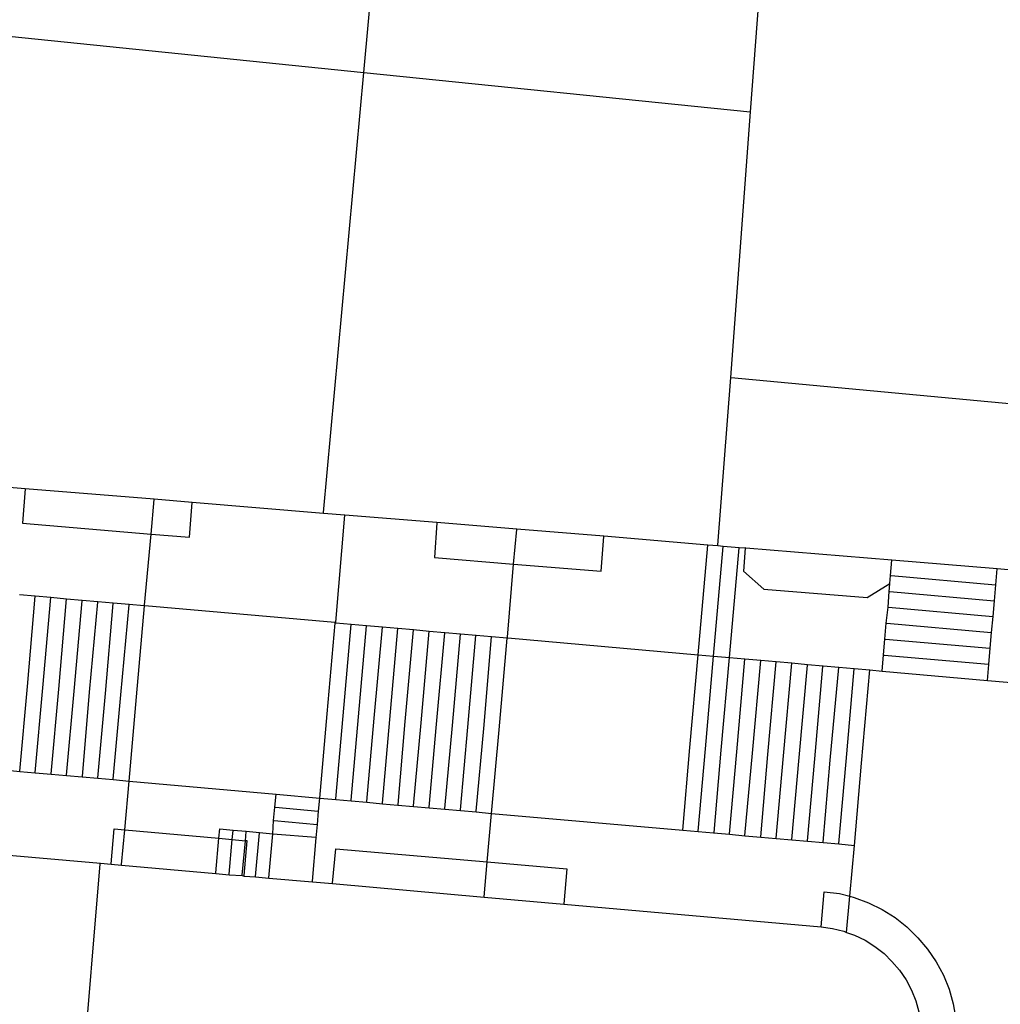
# Model space of a CAD drawing. Extents: x 548959 to 550796, y 4801752 to 4802804.
# Drawn here: x 549169 to 549191, y 4802384 to 4802406 of the extents above; entities that cross this region are included whole.
import ezdxf

# ---------------------------------------------------------------- set-up
doc = ezdxf.new("R2010")
doc.units = 0
doc.header["$MEASUREMENT"] = 0
for name, color, linetype in [('1', 7, 'CONTINUOUS'), ('2', 7, 'CONTINUOUS'), ('21', 7, 'CONTINUOUS'), ('3', 7, 'CONTINUOUS')]:
    doc.layers.add(name, color=color, linetype=linetype)

msp = doc.modelspace()

# ---------------------------------------------------------------- linework, layer by layer
at = {"layer": '1', "color": 7, "linetype": 'Continuous'}
for p, q in [((549165.86, 4802395.96), (549168.83, 4802395.71)), ((549168.83, 4802395.71), (549171.76, 4802395.47)), ((549171.76, 4802395.47), (549172.62, 4802395.4)), ((549172.62, 4802395.4), (549175.6, 4802395.15)), ((549175.6, 4802395.15), (549176.09, 4802395.11)), ((549176.09, 4802395.11), (549178.18, 4802394.94)), ((549178.18, 4802394.94), (549179.99, 4802394.79)), ((549179.99, 4802394.79), (549181.97, 4802394.63)), ((549181.97, 4802394.63), (549184.33, 4802394.43)), ((549184.33, 4802394.43), (549184.56, 4802394.41)), ((549184.56, 4802394.41), (549184.68, 4802394.4)), ((549184.68, 4802394.4), (549185.04, 4802394.37)), ((549185.04, 4802394.37), (549185.19, 4802394.36)), ((549185.19, 4802394.36), (549188.51, 4802394.09)), ((549188.51, 4802394.09), (549190.9, 4802393.89)), ((549190.9, 4802393.89), (549192.94, 4802393.72)), ((549157.11, 4802388.39), (549170.54, 4802387.2)), ((549170.54, 4802387.2), (549170.78, 4802387.18)), ((549170.78, 4802387.18), (549171.02, 4802387.16)), ((549171.02, 4802387.16), (549173.16, 4802386.97)), ((549173.16, 4802386.97), (549173.46, 4802386.94)), ((549173.46, 4802386.94), (549173.76, 4802386.92)), ((549173.76, 4802386.92), (549173.8, 4802386.91)), ((549173.8, 4802386.91), (549174.06, 4802386.89)), ((549174.06, 4802386.89), (549174.36, 4802386.86)), ((549174.36, 4802386.86), (549175.35, 4802386.78)), ((549175.35, 4802386.78), (549175.81, 4802386.74)), ((549175.81, 4802386.74), (549179.25, 4802386.43)), ((549179.25, 4802386.43), (549181.06, 4802386.27)), ((549181.06, 4802386.27), (549186.9, 4802385.76))]:
    msp.add_line(p, q, dxfattribs=at)
for points in [[(549186.9, 4802385.76), (549187.16, 4802385.72), (549187.42, 4802385.66), (549187.48, 4802385.63)], [(549187.48, 4802385.63), (549187.66, 4802385.57), (549187.9, 4802385.45), (549188.12, 4802385.31), (549188.33, 4802385.15), (549188.51, 4802384.97), (549188.68, 4802384.77), (549188.83, 4802384.55), (549188.95, 4802384.32), (549189.05, 4802384.08), (549189.12, 4802383.83), (549189.17, 4802383.57), (549189.18, 4802383.31), (549189.17, 4802383.05), (549189.14, 4802382.79), (549189.07, 4802382.53), (549188.99, 4802382.29), (549188.87, 4802382.05), (549188.73, 4802381.83), (549188.69, 4802381.77)]]:
    msp.add_lwpolyline(points, dxfattribs=at)
at = {"layer": '2', "color": 7, "linetype": 'Continuous'}
for p, q in [((549185.3, 4802404.26), (549185.51, 4802407.09)), ((549184.85, 4802398.23), (549185.3, 4802404.26))]:
    msp.add_line(p, q, dxfattribs=at)
for points in [[(549176.52, 4802405.15), (549177.15, 4802412.02), (549177.15, 4802412.03)], [(549175.6, 4802395.15), (549175.6, 4802395.16), (549176.52, 4802405.15)], [(549184.56, 4802394.41), (549184.56, 4802394.42), (549184.85, 4802398.23)], [(549170.13, 4802382.36), (549170.53, 4802387.19), (549170.54, 4802387.2)]]:
    msp.add_lwpolyline(points, dxfattribs=at)
at = {"layer": '21', "color": 7, "linetype": 'Continuous'}
for p, q in [((549190.84, 4802393.16), (549190.87, 4802393.52)), ((549190.84, 4802393.16), (549190.87, 4802393.52)), ((549190.84, 4802393.16), (549190.87, 4802393.52)), ((549168.7, 4802393.3), (549169.06, 4802393.27)), ((549168.7, 4802393.3), (549169.06, 4802393.27)), ((549168.7, 4802393.3), (549169.06, 4802393.27)), ((549188.42, 4802393.01), (549188.45, 4802393.37)), ((549188.42, 4802393.01), (549188.45, 4802393.37)), ((549188.42, 4802393.01), (549188.45, 4802393.37)), ((549169.06, 4802393.27), (549169.41, 4802393.24)), ((549169.06, 4802393.27), (549169.41, 4802393.24)), ((549169.06, 4802393.27), (549169.41, 4802393.24)), ((549169.41, 4802393.24), (549169.77, 4802393.2)), ((549169.41, 4802393.24), (549169.77, 4802393.2)), ((549169.41, 4802393.24), (549169.77, 4802393.2)), ((549169.59, 4802391.15), (549169.77, 4802393.2)), ((549169.59, 4802391.15), (549169.77, 4802393.2)), ((549169.59, 4802391.15), (549169.77, 4802393.2)), ((549169.77, 4802393.2), (549170.12, 4802393.17)), ((549169.77, 4802393.2), (549170.12, 4802393.17)), ((549169.77, 4802393.2), (549170.12, 4802393.17)), ((549170.12, 4802393.17), (549170.48, 4802393.14)), ((549170.12, 4802393.17), (549170.48, 4802393.14)), ((549170.12, 4802393.17), (549170.48, 4802393.14)), ((549170.48, 4802393.14), (549170.83, 4802393.11)), ((549170.48, 4802393.14), (549170.83, 4802393.11)), ((549170.48, 4802393.14), (549170.83, 4802393.11)), ((549170.83, 4802393.11), (549171.19, 4802393.08)), ((549170.83, 4802393.11), (549171.19, 4802393.08)), ((549170.83, 4802393.11), (549171.19, 4802393.08)), ((549190.81, 4802392.8), (549190.84, 4802393.16)), ((549190.81, 4802392.8), (549190.84, 4802393.16)), ((549190.81, 4802392.8), (549190.84, 4802393.16)), ((549188.38, 4802392.65), (549188.42, 4802393.01)), ((549188.38, 4802392.65), (549188.42, 4802393.01)), ((549188.38, 4802392.65), (549188.42, 4802393.01)), ((549176.23, 4802392.63), (549176.58, 4802392.6)), ((549176.23, 4802392.63), (549176.58, 4802392.6)), ((549176.23, 4802392.63), (549176.58, 4802392.6)), ((549188.35, 4802392.29), (549188.38, 4802392.65)), ((549188.35, 4802392.29), (549188.38, 4802392.65)), ((549188.35, 4802392.29), (549188.38, 4802392.65)), ((549190.77, 4802392.44), (549190.81, 4802392.8)), ((549190.77, 4802392.44), (549190.81, 4802392.8)), ((549190.77, 4802392.44), (549190.81, 4802392.8)), ((549176.58, 4802392.6), (549176.94, 4802392.57)), ((549176.58, 4802392.6), (549176.94, 4802392.57)), ((549176.58, 4802392.6), (549176.94, 4802392.57)), ((549176.94, 4802392.57), (549177.29, 4802392.54)), ((549176.94, 4802392.57), (549177.29, 4802392.54)), ((549176.94, 4802392.57), (549177.29, 4802392.54)), ((549177.29, 4802392.54), (549177.65, 4802392.51)), ((549177.29, 4802392.54), (549177.65, 4802392.51)), ((549177.29, 4802392.54), (549177.65, 4802392.51)), ((549177.65, 4802392.51), (549178, 4802392.47)), ((549177.65, 4802392.51), (549178, 4802392.47)), ((549177.65, 4802392.51), (549178, 4802392.47)), ((549177.82, 4802390.39), (549178, 4802392.47)), ((549177.82, 4802390.39), (549178, 4802392.47)), ((549177.82, 4802390.39), (549178, 4802392.47)), ((549178, 4802392.47), (549178.36, 4802392.44)), ((549178, 4802392.47), (549178.36, 4802392.44)), ((549178, 4802392.47), (549178.36, 4802392.44)), ((549178.36, 4802392.44), (549178.71, 4802392.41)), ((549178.36, 4802392.44), (549178.71, 4802392.41)), ((549178.36, 4802392.44), (549178.71, 4802392.41)), ((549178.71, 4802392.41), (549179.07, 4802392.38)), ((549178.71, 4802392.41), (549179.07, 4802392.38)), ((549178.71, 4802392.41), (549179.07, 4802392.38)), ((549179.07, 4802392.38), (549179.42, 4802392.35)), ((549179.07, 4802392.38), (549179.42, 4802392.35)), ((549179.07, 4802392.38), (549179.42, 4802392.35)), ((549190.74, 4802392.08), (549190.77, 4802392.44)), ((549190.74, 4802392.08), (549190.77, 4802392.44)), ((549190.74, 4802392.08), (549190.77, 4802392.44)), ((549188.32, 4802391.93), (549188.35, 4802392.29)), ((549188.32, 4802391.93), (549188.35, 4802392.29)), ((549188.32, 4802391.93), (549188.35, 4802392.29)), ((549190.71, 4802391.71), (549190.74, 4802392.08)), ((549190.71, 4802391.71), (549190.74, 4802392.08)), ((549190.71, 4802391.71), (549190.74, 4802392.08)), ((549183.92, 4802389.83), (549184.11, 4802391.93)), ((549183.92, 4802389.83), (549184.11, 4802391.93)), ((549183.92, 4802389.83), (549184.11, 4802391.93)), ((549184.11, 4802391.93), (549184.46, 4802391.9)), ((549184.11, 4802391.93), (549184.46, 4802391.9)), ((549184.11, 4802391.93), (549184.46, 4802391.9)), ((549184.28, 4802389.8), (549184.46, 4802391.9)), ((549184.28, 4802389.8), (549184.46, 4802391.9)), ((549184.28, 4802389.8), (549184.46, 4802391.9)), ((549184.46, 4802391.9), (549184.82, 4802391.87)), ((549184.46, 4802391.9), (549184.82, 4802391.87)), ((549184.46, 4802391.9), (549184.82, 4802391.87)), ((549184.63, 4802389.77), (549184.82, 4802391.87)), ((549184.63, 4802389.77), (549184.82, 4802391.87)), ((549184.63, 4802389.77), (549184.82, 4802391.87)), ((549184.82, 4802391.87), (549185.17, 4802391.84)), ((549184.82, 4802391.87), (549185.17, 4802391.84)), ((549184.82, 4802391.87), (549185.17, 4802391.84)), ((549185.17, 4802391.84), (549185.53, 4802391.81)), ((549185.17, 4802391.84), (549185.53, 4802391.81)), ((549185.17, 4802391.84), (549185.53, 4802391.81)), ((549185.53, 4802391.81), (549185.88, 4802391.78)), ((549185.53, 4802391.81), (549185.88, 4802391.78)), ((549185.53, 4802391.81), (549185.88, 4802391.78)), ((549185.88, 4802391.78), (549186.24, 4802391.75)), ((549185.88, 4802391.78), (549186.24, 4802391.75)), ((549185.88, 4802391.78), (549186.24, 4802391.75)), ((549186.24, 4802391.75), (549186.59, 4802391.71)), ((549186.24, 4802391.75), (549186.59, 4802391.71)), ((549186.24, 4802391.75), (549186.59, 4802391.71)), ((549186.59, 4802391.71), (549186.95, 4802391.68)), ((549186.59, 4802391.71), (549186.95, 4802391.68)), ((549186.59, 4802391.71), (549186.95, 4802391.68)), ((549188.29, 4802391.56), (549188.32, 4802391.93)), ((549188.29, 4802391.56), (549188.32, 4802391.93)), ((549188.29, 4802391.56), (549188.32, 4802391.93)), ((549190.68, 4802391.35), (549190.71, 4802391.71)), ((549190.68, 4802391.35), (549190.71, 4802391.71)), ((549190.68, 4802391.35), (549190.71, 4802391.71)), ((549186.95, 4802391.68), (549187.3, 4802391.65)), ((549186.95, 4802391.68), (549187.3, 4802391.65)), ((549186.95, 4802391.68), (549187.3, 4802391.65)), ((549187.3, 4802391.65), (549187.65, 4802391.62)), ((549187.3, 4802391.65), (549187.65, 4802391.62)), ((549187.3, 4802391.65), (549187.65, 4802391.62)), ((549187.65, 4802391.62), (549188.01, 4802391.59)), ((549187.65, 4802391.62), (549188.01, 4802391.59)), ((549187.65, 4802391.62), (549188.01, 4802391.59)), ((549187.82, 4802389.47), (549188.01, 4802391.59)), ((549187.82, 4802389.47), (549188.01, 4802391.59)), ((549187.82, 4802389.47), (549188.01, 4802391.59)), ((549188.29, 4802391.56), (549190.68, 4802391.35)), ((549188.29, 4802391.56), (549190.68, 4802391.35)), ((549188.29, 4802391.56), (549190.68, 4802391.35)), ((549171.19, 4802389.06), (549171.36, 4802390.98)), ((549171.19, 4802389.06), (549171.36, 4802390.98)), ((549171.19, 4802389.06), (549171.36, 4802390.98)), ((549175.52, 4802388.68), (549175.69, 4802390.59)), ((549175.52, 4802388.68), (549175.69, 4802390.59)), ((549175.52, 4802388.68), (549175.69, 4802390.59)), ((549179.42, 4802388.33), (549179.59, 4802390.23)), ((549179.42, 4802388.33), (549179.59, 4802390.23)), ((549179.42, 4802388.33), (549179.59, 4802390.23)), ((549183.76, 4802387.95), (549183.92, 4802389.83)), ((549183.76, 4802387.95), (549183.92, 4802389.83)), ((549183.76, 4802387.95), (549183.92, 4802389.83)), ((549168.35, 4802389.32), (549168.71, 4802389.28)), ((549168.35, 4802389.32), (549168.71, 4802389.28)), ((549168.35, 4802389.32), (549168.71, 4802389.28)), ((549168.71, 4802389.28), (549169.06, 4802389.25)), ((549168.71, 4802389.28), (549169.06, 4802389.25)), ((549168.71, 4802389.28), (549169.06, 4802389.25)), ((549169.06, 4802389.25), (549169.42, 4802389.22)), ((549169.06, 4802389.25), (549169.42, 4802389.22)), ((549169.06, 4802389.25), (549169.42, 4802389.22)), ((549187.66, 4802387.6), (549187.82, 4802389.47)), ((549187.66, 4802387.6), (549187.82, 4802389.47)), ((549187.66, 4802387.6), (549187.82, 4802389.47)), ((549169.42, 4802389.22), (549169.77, 4802389.19)), ((549169.42, 4802389.22), (549169.77, 4802389.19)), ((549169.42, 4802389.22), (549169.77, 4802389.19)), ((549169.77, 4802389.19), (549170.12, 4802389.16)), ((549169.77, 4802389.19), (549170.12, 4802389.16)), ((549169.77, 4802389.19), (549170.12, 4802389.16)), ((549170.12, 4802389.16), (549170.48, 4802389.13)), ((549170.12, 4802389.16), (549170.48, 4802389.13)), ((549170.12, 4802389.16), (549170.48, 4802389.13)), ((549170.48, 4802389.13), (549170.83, 4802389.1)), ((549170.48, 4802389.13), (549170.83, 4802389.1)), ((549170.48, 4802389.13), (549170.83, 4802389.1)), ((549170.83, 4802389.1), (549171.19, 4802389.06)), ((549170.83, 4802389.1), (549171.19, 4802389.06)), ((549170.83, 4802389.1), (549171.19, 4802389.06)), ((549174.5, 4802388.47), (549174.53, 4802388.77)), ((549174.5, 4802388.47), (549174.53, 4802388.77)), ((549174.5, 4802388.47), (549174.53, 4802388.77)), ((549174.53, 4802388.77), (549175.52, 4802388.68)), ((549174.53, 4802388.77), (549175.52, 4802388.68)), ((549174.53, 4802388.77), (549175.52, 4802388.68)), ((549175.49, 4802388.38), (549175.52, 4802388.68)), ((549175.49, 4802388.38), (549175.52, 4802388.68)), ((549175.49, 4802388.38), (549175.52, 4802388.68)), ((549175.52, 4802388.68), (549175.88, 4802388.65)), ((549175.52, 4802388.68), (549175.88, 4802388.65)), ((549175.52, 4802388.68), (549175.88, 4802388.65)), ((549175.88, 4802388.65), (549176.23, 4802388.62)), ((549175.88, 4802388.65), (549176.23, 4802388.62)), ((549175.88, 4802388.65), (549176.23, 4802388.62)), ((549176.23, 4802388.62), (549176.59, 4802388.59)), ((549176.23, 4802388.62), (549176.59, 4802388.59)), ((549176.23, 4802388.62), (549176.59, 4802388.59)), ((549176.59, 4802388.59), (549176.94, 4802388.55)), ((549176.59, 4802388.59), (549176.94, 4802388.55)), ((549176.59, 4802388.59), (549176.94, 4802388.55)), ((549174.47, 4802388.17), (549174.5, 4802388.47)), ((549174.47, 4802388.17), (549174.5, 4802388.47)), ((549174.47, 4802388.17), (549174.5, 4802388.47)), ((549175.47, 4802388.08), (549175.49, 4802388.38)), ((549175.47, 4802388.08), (549175.49, 4802388.38)), ((549175.47, 4802388.08), (549175.49, 4802388.38)), ((549176.94, 4802388.55), (549177.29, 4802388.52)), ((549176.94, 4802388.55), (549177.29, 4802388.52)), ((549176.94, 4802388.55), (549177.29, 4802388.52)), ((549177.29, 4802388.52), (549177.65, 4802388.49)), ((549177.29, 4802388.52), (549177.65, 4802388.49)), ((549177.29, 4802388.52), (549177.65, 4802388.49)), ((549177.65, 4802388.49), (549178, 4802388.46)), ((549177.65, 4802388.49), (549178, 4802388.46)), ((549177.65, 4802388.49), (549178, 4802388.46)), ((549178, 4802388.46), (549178.36, 4802388.43)), ((549178, 4802388.46), (549178.36, 4802388.43)), ((549178, 4802388.46), (549178.36, 4802388.43)), ((549178.36, 4802388.43), (549178.71, 4802388.4)), ((549178.36, 4802388.43), (549178.71, 4802388.4)), ((549178.36, 4802388.43), (549178.71, 4802388.4)), ((549178.71, 4802388.4), (549179.07, 4802388.37)), ((549178.71, 4802388.4), (549179.07, 4802388.37)), ((549178.71, 4802388.4), (549179.07, 4802388.37)), ((549179.07, 4802388.37), (549179.42, 4802388.33)), ((549179.07, 4802388.37), (549179.42, 4802388.33)), ((549179.07, 4802388.37), (549179.42, 4802388.33)), ((549174.45, 4802387.87), (549174.47, 4802388.17)), ((549174.45, 4802387.87), (549174.47, 4802388.17)), ((549174.45, 4802387.87), (549174.47, 4802388.17)), ((549173.55, 4802387.95), (549173.85, 4802387.93)), ((549173.55, 4802387.95), (549173.85, 4802387.93)), ((549173.55, 4802387.95), (549173.85, 4802387.93)), ((549173.85, 4802387.93), (549174.15, 4802387.9)), ((549173.85, 4802387.93), (549174.15, 4802387.9)), ((549173.85, 4802387.93), (549174.15, 4802387.9)), ((549175.44, 4802387.78), (549175.47, 4802388.08)), ((549175.44, 4802387.78), (549175.47, 4802388.08)), ((549175.44, 4802387.78), (549175.47, 4802388.08)), ((549183.76, 4802387.95), (549184.11, 4802387.92)), ((549183.76, 4802387.95), (549184.11, 4802387.92)), ((549183.76, 4802387.95), (549184.11, 4802387.92)), ((549184.11, 4802387.92), (549184.46, 4802387.89)), ((549184.11, 4802387.92), (549184.46, 4802387.89)), ((549184.11, 4802387.92), (549184.46, 4802387.89)), ((549174.15, 4802387.9), (549174.45, 4802387.87)), ((549174.15, 4802387.9), (549174.45, 4802387.87)), ((549174.15, 4802387.9), (549174.45, 4802387.87)), ((549184.46, 4802387.89), (549184.82, 4802387.86)), ((549184.46, 4802387.89), (549184.82, 4802387.86)), ((549184.46, 4802387.89), (549184.82, 4802387.86)), ((549184.82, 4802387.86), (549185.17, 4802387.82)), ((549184.82, 4802387.86), (549185.17, 4802387.82)), ((549184.82, 4802387.86), (549185.17, 4802387.82)), ((549185.17, 4802387.82), (549185.53, 4802387.79)), ((549185.17, 4802387.82), (549185.53, 4802387.79)), ((549185.17, 4802387.82), (549185.53, 4802387.79)), ((549185.53, 4802387.79), (549185.88, 4802387.76)), ((549185.53, 4802387.79), (549185.88, 4802387.76)), ((549185.53, 4802387.79), (549185.88, 4802387.76)), ((549185.88, 4802387.76), (549186.24, 4802387.73)), ((549185.88, 4802387.76), (549186.24, 4802387.73)), ((549185.88, 4802387.76), (549186.24, 4802387.73)), ((549186.24, 4802387.73), (549186.59, 4802387.7)), ((549186.24, 4802387.73), (549186.59, 4802387.7)), ((549186.24, 4802387.73), (549186.59, 4802387.7)), ((549186.59, 4802387.7), (549186.95, 4802387.67)), ((549186.59, 4802387.7), (549186.95, 4802387.67)), ((549186.59, 4802387.7), (549186.95, 4802387.67)), ((549186.95, 4802387.67), (549187.3, 4802387.64)), ((549186.95, 4802387.67), (549187.3, 4802387.64)), ((549186.95, 4802387.67), (549187.3, 4802387.64)), ((549187.3, 4802387.64), (549187.66, 4802387.6)), ((549187.3, 4802387.64), (549187.66, 4802387.6)), ((549187.3, 4802387.64), (549187.66, 4802387.6))]:
    msp.add_line(p, q, dxfattribs=at)
for points in [[(549184.11, 4802391.93), (549184.33, 4802394.42), (549184.33, 4802394.43)], [(549184.11, 4802391.93), (549184.33, 4802394.42), (549184.33, 4802394.43)], [(549184.11, 4802391.93), (549184.33, 4802394.42), (549184.33, 4802394.43)], [(549184.46, 4802391.9), (549184.68, 4802394.39), (549184.68, 4802394.4)], [(549184.46, 4802391.9), (549184.68, 4802394.39), (549184.68, 4802394.4)], [(549184.46, 4802391.9), (549184.68, 4802394.39), (549184.68, 4802394.4)], [(549184.82, 4802391.87), (549185.04, 4802394.36), (549185.04, 4802394.37)], [(549184.82, 4802391.87), (549185.04, 4802394.36), (549185.04, 4802394.37)], [(549184.82, 4802391.87), (549185.04, 4802394.36), (549185.04, 4802394.37)], [(549188.48, 4802393.73), (549188.49, 4802393.73), (549190.86, 4802393.52), (549190.87, 4802393.52)], [(549188.48, 4802393.73), (549188.49, 4802393.73), (549190.86, 4802393.52), (549190.87, 4802393.52)], [(549188.48, 4802393.73), (549188.49, 4802393.73), (549190.86, 4802393.52), (549190.87, 4802393.52)], [(549190.87, 4802393.52), (549190.9, 4802393.88), (549190.9, 4802393.89)], [(549190.87, 4802393.52), (549190.9, 4802393.88), (549190.9, 4802393.89)], [(549190.87, 4802393.52), (549190.9, 4802393.88), (549190.9, 4802393.89)], [(549188.45, 4802393.37), (549188.46, 4802393.54), (549188.46, 4802393.55)], [(549188.45, 4802393.37), (549188.46, 4802393.54), (549188.46, 4802393.55)], [(549188.45, 4802393.37), (549188.46, 4802393.54), (549188.46, 4802393.55)], [(549188.45, 4802393.37), (549188.46, 4802393.37), (549190.83, 4802393.16), (549190.84, 4802393.16)], [(549188.45, 4802393.37), (549188.46, 4802393.37), (549190.83, 4802393.16), (549190.84, 4802393.16)], [(549188.45, 4802393.37), (549188.46, 4802393.37), (549190.83, 4802393.16), (549190.84, 4802393.16)], [(549168.88, 4802391.21), (549169.06, 4802393.26), (549169.06, 4802393.27)], [(549168.88, 4802391.21), (549169.06, 4802393.26), (549169.06, 4802393.27)], [(549168.88, 4802391.21), (549169.06, 4802393.26), (549169.06, 4802393.27)], [(549169.23, 4802391.18), (549169.41, 4802393.23), (549169.41, 4802393.24)], [(549169.23, 4802391.18), (549169.41, 4802393.23), (549169.41, 4802393.24)], [(549169.23, 4802391.18), (549169.41, 4802393.23), (549169.41, 4802393.24)], [(549169.94, 4802391.11), (549170.12, 4802393.16), (549170.12, 4802393.17)], [(549169.94, 4802391.11), (549170.12, 4802393.16), (549170.12, 4802393.17)], [(549169.94, 4802391.11), (549170.12, 4802393.16), (549170.12, 4802393.17)], [(549170.29, 4802391.08), (549170.48, 4802393.13), (549170.48, 4802393.14)], [(549170.29, 4802391.08), (549170.48, 4802393.13), (549170.48, 4802393.14)], [(549170.29, 4802391.08), (549170.48, 4802393.13), (549170.48, 4802393.14)], [(549170.65, 4802391.05), (549170.83, 4802393.1), (549170.83, 4802393.11)], [(549170.65, 4802391.05), (549170.83, 4802393.1), (549170.83, 4802393.11)], [(549170.65, 4802391.05), (549170.83, 4802393.1), (549170.83, 4802393.11)], [(549171, 4802391.02), (549171.19, 4802393.07), (549171.19, 4802393.08)], [(549171, 4802391.02), (549171.19, 4802393.07), (549171.19, 4802393.08)], [(549171, 4802391.02), (549171.19, 4802393.07), (549171.19, 4802393.08)], [(549171.19, 4802393.08), (549171.53, 4802393.05), (549171.54, 4802393.05)], [(549171.19, 4802393.08), (549171.53, 4802393.05), (549171.54, 4802393.05)], [(549171.19, 4802393.08), (549171.53, 4802393.05), (549171.54, 4802393.05)], [(549171.36, 4802390.98), (549171.54, 4802393.04), (549171.54, 4802393.05)], [(549171.36, 4802390.98), (549171.54, 4802393.04), (549171.54, 4802393.05)], [(549171.36, 4802390.98), (549171.54, 4802393.04), (549171.54, 4802393.05)], [(549188.42, 4802393.01), (549188.43, 4802393.01), (549190.8, 4802392.8), (549190.81, 4802392.8)], [(549188.42, 4802393.01), (549188.43, 4802393.01), (549190.8, 4802392.8), (549190.81, 4802392.8)], [(549188.42, 4802393.01), (549188.43, 4802393.01), (549190.8, 4802392.8), (549190.81, 4802392.8)], [(549175.69, 4802390.59), (549175.87, 4802392.65), (549175.87, 4802392.66)], [(549175.69, 4802390.59), (549175.87, 4802392.65), (549175.87, 4802392.66)], [(549175.69, 4802390.59), (549175.87, 4802392.65), (549175.87, 4802392.66)], [(549175.87, 4802392.66), (549175.88, 4802392.66), (549176.23, 4802392.63)], [(549175.87, 4802392.66), (549175.88, 4802392.66), (549176.23, 4802392.63)], [(549175.87, 4802392.66), (549175.88, 4802392.66), (549176.23, 4802392.63)], [(549176.05, 4802390.55), (549176.23, 4802392.62), (549176.23, 4802392.63)], [(549176.05, 4802390.55), (549176.23, 4802392.62), (549176.23, 4802392.63)], [(549176.05, 4802390.55), (549176.23, 4802392.62), (549176.23, 4802392.63)], [(549188.38, 4802392.65), (549188.39, 4802392.65), (549190.76, 4802392.44), (549190.77, 4802392.44)], [(549188.38, 4802392.65), (549188.39, 4802392.65), (549190.76, 4802392.44), (549190.77, 4802392.44)], [(549188.38, 4802392.65), (549188.39, 4802392.65), (549190.76, 4802392.44), (549190.77, 4802392.44)], [(549176.4, 4802390.52), (549176.58, 4802392.59), (549176.58, 4802392.6)], [(549176.4, 4802390.52), (549176.58, 4802392.59), (549176.58, 4802392.6)], [(549176.4, 4802390.52), (549176.58, 4802392.59), (549176.58, 4802392.6)], [(549176.75, 4802390.49), (549176.94, 4802392.56), (549176.94, 4802392.57)], [(549176.75, 4802390.49), (549176.94, 4802392.56), (549176.94, 4802392.57)], [(549176.75, 4802390.49), (549176.94, 4802392.56), (549176.94, 4802392.57)], [(549177.11, 4802390.46), (549177.29, 4802392.53), (549177.29, 4802392.54)], [(549177.11, 4802390.46), (549177.29, 4802392.53), (549177.29, 4802392.54)], [(549177.11, 4802390.46), (549177.29, 4802392.53), (549177.29, 4802392.54)], [(549177.46, 4802390.42), (549177.65, 4802392.5), (549177.65, 4802392.51)], [(549177.46, 4802390.42), (549177.65, 4802392.5), (549177.65, 4802392.51)], [(549177.46, 4802390.42), (549177.65, 4802392.5), (549177.65, 4802392.51)], [(549178.17, 4802390.36), (549178.36, 4802392.43), (549178.36, 4802392.44)], [(549178.17, 4802390.36), (549178.36, 4802392.43), (549178.36, 4802392.44)], [(549178.17, 4802390.36), (549178.36, 4802392.43), (549178.36, 4802392.44)], [(549178.53, 4802390.33), (549178.71, 4802392.4), (549178.71, 4802392.41)], [(549178.53, 4802390.33), (549178.71, 4802392.4), (549178.71, 4802392.41)], [(549178.53, 4802390.33), (549178.71, 4802392.4), (549178.71, 4802392.41)], [(549178.88, 4802390.29), (549179.06, 4802392.37), (549179.07, 4802392.38)], [(549178.88, 4802390.29), (549179.06, 4802392.37), (549179.07, 4802392.38)], [(549178.88, 4802390.29), (549179.06, 4802392.37), (549179.07, 4802392.38)], [(549179.24, 4802390.26), (549179.42, 4802392.34), (549179.42, 4802392.35)], [(549179.24, 4802390.26), (549179.42, 4802392.34), (549179.42, 4802392.35)], [(549179.24, 4802390.26), (549179.42, 4802392.34), (549179.42, 4802392.35)], [(549179.42, 4802392.35), (549179.77, 4802392.32), (549179.78, 4802392.32)], [(549179.42, 4802392.35), (549179.77, 4802392.32), (549179.78, 4802392.32)], [(549179.42, 4802392.35), (549179.77, 4802392.32), (549179.78, 4802392.32)], [(549179.59, 4802390.23), (549179.77, 4802392.31), (549179.78, 4802392.32)], [(549179.59, 4802390.23), (549179.77, 4802392.31), (549179.78, 4802392.32)], [(549179.59, 4802390.23), (549179.77, 4802392.31), (549179.78, 4802392.32)], [(549188.35, 4802392.29), (549188.36, 4802392.29), (549190.73, 4802392.08), (549190.74, 4802392.08)], [(549188.35, 4802392.29), (549188.36, 4802392.29), (549190.73, 4802392.08), (549190.74, 4802392.08)], [(549188.35, 4802392.29), (549188.36, 4802392.29), (549190.73, 4802392.08), (549190.74, 4802392.08)], [(549184.99, 4802389.73), (549185.17, 4802391.83), (549185.17, 4802391.84)], [(549184.99, 4802389.73), (549185.17, 4802391.83), (549185.17, 4802391.84)], [(549184.99, 4802389.73), (549185.17, 4802391.83), (549185.17, 4802391.84)], [(549185.34, 4802389.7), (549185.53, 4802391.8), (549185.53, 4802391.81)], [(549185.34, 4802389.7), (549185.53, 4802391.8), (549185.53, 4802391.81)], [(549185.34, 4802389.7), (549185.53, 4802391.8), (549185.53, 4802391.81)], [(549185.69, 4802389.67), (549185.88, 4802391.77), (549185.88, 4802391.78)], [(549185.69, 4802389.67), (549185.88, 4802391.77), (549185.88, 4802391.78)], [(549185.69, 4802389.67), (549185.88, 4802391.77), (549185.88, 4802391.78)], [(549186.05, 4802389.64), (549186.24, 4802391.74), (549186.24, 4802391.75)], [(549186.05, 4802389.64), (549186.24, 4802391.74), (549186.24, 4802391.75)], [(549186.05, 4802389.64), (549186.24, 4802391.74), (549186.24, 4802391.75)], [(549186.4, 4802389.6), (549186.59, 4802391.7), (549186.59, 4802391.71)], [(549186.4, 4802389.6), (549186.59, 4802391.7), (549186.59, 4802391.71)], [(549186.4, 4802389.6), (549186.59, 4802391.7), (549186.59, 4802391.71)], [(549188.32, 4802391.93), (549188.33, 4802391.92), (549190.7, 4802391.72), (549190.71, 4802391.71)], [(549188.32, 4802391.93), (549188.33, 4802391.92), (549190.7, 4802391.72), (549190.71, 4802391.71)], [(549188.32, 4802391.93), (549188.33, 4802391.92), (549190.7, 4802391.72), (549190.71, 4802391.71)], [(549186.76, 4802389.57), (549186.94, 4802391.67), (549186.95, 4802391.68)], [(549186.76, 4802389.57), (549186.94, 4802391.67), (549186.95, 4802391.68)], [(549186.76, 4802389.57), (549186.94, 4802391.67), (549186.95, 4802391.68)], [(549187.11, 4802389.54), (549187.3, 4802391.64), (549187.3, 4802391.65)], [(549187.11, 4802389.54), (549187.3, 4802391.64), (549187.3, 4802391.65)], [(549187.11, 4802389.54), (549187.3, 4802391.64), (549187.3, 4802391.65)], [(549187.47, 4802389.51), (549187.65, 4802391.61), (549187.65, 4802391.62)], [(549187.47, 4802389.51), (549187.65, 4802391.61), (549187.65, 4802391.62)], [(549187.47, 4802389.51), (549187.65, 4802391.61), (549187.65, 4802391.62)], [(549168.71, 4802389.28), (549168.71, 4802389.29), (549168.88, 4802391.21)], [(549168.71, 4802389.28), (549168.71, 4802389.29), (549168.88, 4802391.21)], [(549168.71, 4802389.28), (549168.71, 4802389.29), (549168.88, 4802391.21)], [(549169.06, 4802389.25), (549169.06, 4802389.26), (549169.23, 4802391.18)], [(549169.06, 4802389.25), (549169.06, 4802389.26), (549169.23, 4802391.18)], [(549169.06, 4802389.25), (549169.06, 4802389.26), (549169.23, 4802391.18)], [(549169.42, 4802389.22), (549169.42, 4802389.23), (549169.59, 4802391.15)], [(549169.42, 4802389.22), (549169.42, 4802389.23), (549169.59, 4802391.15)], [(549169.42, 4802389.22), (549169.42, 4802389.23), (549169.59, 4802391.15)], [(549169.77, 4802389.19), (549169.77, 4802389.2), (549169.94, 4802391.11)], [(549169.77, 4802389.19), (549169.77, 4802389.2), (549169.94, 4802391.11)], [(549169.77, 4802389.19), (549169.77, 4802389.2), (549169.94, 4802391.11)], [(549170.12, 4802389.16), (549170.13, 4802389.17), (549170.29, 4802391.08)], [(549170.12, 4802389.16), (549170.13, 4802389.17), (549170.29, 4802391.08)], [(549170.12, 4802389.16), (549170.13, 4802389.17), (549170.29, 4802391.08)], [(549170.48, 4802389.13), (549170.48, 4802389.14), (549170.65, 4802391.05)], [(549170.48, 4802389.13), (549170.48, 4802389.14), (549170.65, 4802391.05)], [(549170.48, 4802389.13), (549170.48, 4802389.14), (549170.65, 4802391.05)], [(549170.83, 4802389.1), (549170.83, 4802389.11), (549171, 4802391.02)], [(549170.83, 4802389.1), (549170.83, 4802389.11), (549171, 4802391.02)], [(549170.83, 4802389.1), (549170.83, 4802389.11), (549171, 4802391.02)], [(549175.88, 4802388.65), (549175.88, 4802388.66), (549176.05, 4802390.55)], [(549175.88, 4802388.65), (549175.88, 4802388.66), (549176.05, 4802390.55)], [(549175.88, 4802388.65), (549175.88, 4802388.66), (549176.05, 4802390.55)], [(549176.23, 4802388.62), (549176.23, 4802388.63), (549176.4, 4802390.52)], [(549176.23, 4802388.62), (549176.23, 4802388.63), (549176.4, 4802390.52)], [(549176.23, 4802388.62), (549176.23, 4802388.63), (549176.4, 4802390.52)], [(549176.59, 4802388.59), (549176.59, 4802388.6), (549176.75, 4802390.49)], [(549176.59, 4802388.59), (549176.59, 4802388.6), (549176.75, 4802390.49)], [(549176.59, 4802388.59), (549176.59, 4802388.6), (549176.75, 4802390.49)], [(549176.94, 4802388.55), (549176.94, 4802388.56), (549177.11, 4802390.46)], [(549176.94, 4802388.55), (549176.94, 4802388.56), (549177.11, 4802390.46)], [(549176.94, 4802388.55), (549176.94, 4802388.56), (549177.11, 4802390.46)], [(549177.29, 4802388.52), (549177.3, 4802388.53), (549177.46, 4802390.42)], [(549177.29, 4802388.52), (549177.3, 4802388.53), (549177.46, 4802390.42)], [(549177.29, 4802388.52), (549177.3, 4802388.53), (549177.46, 4802390.42)], [(549177.65, 4802388.49), (549177.65, 4802388.5), (549177.82, 4802390.39)], [(549177.65, 4802388.49), (549177.65, 4802388.5), (549177.82, 4802390.39)], [(549177.65, 4802388.49), (549177.65, 4802388.5), (549177.82, 4802390.39)], [(549178, 4802388.46), (549178, 4802388.47), (549178.17, 4802390.36)], [(549178, 4802388.46), (549178, 4802388.47), (549178.17, 4802390.36)], [(549178, 4802388.46), (549178, 4802388.47), (549178.17, 4802390.36)], [(549178.36, 4802388.43), (549178.36, 4802388.44), (549178.53, 4802390.33)], [(549178.36, 4802388.43), (549178.36, 4802388.44), (549178.53, 4802390.33)], [(549178.36, 4802388.43), (549178.36, 4802388.44), (549178.53, 4802390.33)], [(549178.71, 4802388.4), (549178.71, 4802388.41), (549178.88, 4802390.29)], [(549178.71, 4802388.4), (549178.71, 4802388.41), (549178.88, 4802390.29)], [(549178.71, 4802388.4), (549178.71, 4802388.41), (549178.88, 4802390.29)], [(549179.07, 4802388.37), (549179.07, 4802388.38), (549179.24, 4802390.26)], [(549179.07, 4802388.37), (549179.07, 4802388.38), (549179.24, 4802390.26)], [(549179.07, 4802388.37), (549179.07, 4802388.38), (549179.24, 4802390.26)], [(549184.11, 4802387.92), (549184.11, 4802387.93), (549184.28, 4802389.8)], [(549184.11, 4802387.92), (549184.11, 4802387.93), (549184.28, 4802389.8)], [(549184.11, 4802387.92), (549184.11, 4802387.93), (549184.28, 4802389.8)], [(549184.46, 4802387.89), (549184.47, 4802387.9), (549184.63, 4802389.77)], [(549184.46, 4802387.89), (549184.47, 4802387.9), (549184.63, 4802389.77)], [(549184.46, 4802387.89), (549184.47, 4802387.9), (549184.63, 4802389.77)], [(549184.82, 4802387.86), (549184.82, 4802387.87), (549184.99, 4802389.73)], [(549184.82, 4802387.86), (549184.82, 4802387.87), (549184.99, 4802389.73)], [(549184.82, 4802387.86), (549184.82, 4802387.87), (549184.99, 4802389.73)], [(549185.17, 4802387.82), (549185.17, 4802387.83), (549185.34, 4802389.7)], [(549185.17, 4802387.82), (549185.17, 4802387.83), (549185.34, 4802389.7)], [(549185.17, 4802387.82), (549185.17, 4802387.83), (549185.34, 4802389.7)], [(549185.53, 4802387.79), (549185.53, 4802387.8), (549185.69, 4802389.67)], [(549185.53, 4802387.79), (549185.53, 4802387.8), (549185.69, 4802389.67)], [(549185.53, 4802387.79), (549185.53, 4802387.8), (549185.69, 4802389.67)], [(549185.88, 4802387.76), (549185.88, 4802387.77), (549186.05, 4802389.64)], [(549185.88, 4802387.76), (549185.88, 4802387.77), (549186.05, 4802389.64)], [(549185.88, 4802387.76), (549185.88, 4802387.77), (549186.05, 4802389.64)], [(549186.24, 4802387.73), (549186.24, 4802387.74), (549186.4, 4802389.6)], [(549186.24, 4802387.73), (549186.24, 4802387.74), (549186.4, 4802389.6)], [(549186.24, 4802387.73), (549186.24, 4802387.74), (549186.4, 4802389.6)], [(549186.59, 4802387.7), (549186.59, 4802387.71), (549186.76, 4802389.57)], [(549186.59, 4802387.7), (549186.59, 4802387.71), (549186.76, 4802389.57)], [(549186.59, 4802387.7), (549186.59, 4802387.71), (549186.76, 4802389.57)], [(549186.95, 4802387.67), (549186.95, 4802387.68), (549187.11, 4802389.54)], [(549186.95, 4802387.67), (549186.95, 4802387.68), (549187.11, 4802389.54)], [(549186.95, 4802387.67), (549186.95, 4802387.68), (549187.11, 4802389.54)], [(549187.3, 4802387.64), (549187.3, 4802387.65), (549187.47, 4802389.51)], [(549187.3, 4802387.64), (549187.3, 4802387.65), (549187.47, 4802389.51)], [(549187.3, 4802387.64), (549187.3, 4802387.65), (549187.47, 4802389.51)], [(549174.5, 4802388.47), (549174.51, 4802388.47), (549175.48, 4802388.38), (549175.49, 4802388.38)], [(549174.5, 4802388.47), (549174.51, 4802388.47), (549175.48, 4802388.38), (549175.49, 4802388.38)], [(549174.5, 4802388.47), (549174.51, 4802388.47), (549175.48, 4802388.38), (549175.49, 4802388.38)], [(549174.47, 4802388.17), (549174.48, 4802388.17), (549175.46, 4802388.08), (549175.47, 4802388.08)], [(549174.47, 4802388.17), (549174.48, 4802388.17), (549175.46, 4802388.08), (549175.47, 4802388.08)], [(549174.47, 4802388.17), (549174.48, 4802388.17), (549175.46, 4802388.08), (549175.47, 4802388.08)], [(549173.23, 4802387.77), (549173.25, 4802387.98), (549173.55, 4802387.95)], [(549173.23, 4802387.77), (549173.25, 4802387.98), (549173.55, 4802387.95)], [(549173.23, 4802387.77), (549173.25, 4802387.98), (549173.55, 4802387.95)], [(549173.53, 4802387.74), (549173.55, 4802387.94), (549173.55, 4802387.95)], [(549173.53, 4802387.74), (549173.55, 4802387.94), (549173.55, 4802387.95)], [(549173.53, 4802387.74), (549173.55, 4802387.94), (549173.55, 4802387.95)], [(549173.83, 4802387.71), (549173.85, 4802387.92), (549173.85, 4802387.93)], [(549173.83, 4802387.71), (549173.85, 4802387.92), (549173.85, 4802387.93)], [(549173.83, 4802387.71), (549173.85, 4802387.92), (549173.85, 4802387.93)], [(549173.16, 4802386.97), (549173.16, 4802386.98), (549173.23, 4802387.77)], [(549173.16, 4802386.97), (549173.16, 4802386.98), (549173.23, 4802387.77)], [(549173.16, 4802386.97), (549173.16, 4802386.98), (549173.23, 4802387.77)], [(549173.46, 4802386.94), (549173.46, 4802386.95), (549173.53, 4802387.74)], [(549173.46, 4802386.94), (549173.46, 4802386.95), (549173.53, 4802387.74)], [(549173.46, 4802386.94), (549173.46, 4802386.95), (549173.53, 4802387.74)], [(549173.76, 4802386.92), (549173.76, 4802386.93), (549173.83, 4802387.71)], [(549173.76, 4802386.92), (549173.76, 4802386.93), (549173.83, 4802387.71)], [(549173.76, 4802386.92), (549173.76, 4802386.93), (549173.83, 4802387.71)], [(549174.06, 4802386.89), (549174.06, 4802386.9), (549174.15, 4802387.89), (549174.15, 4802387.9)], [(549174.06, 4802386.89), (549174.06, 4802386.9), (549174.15, 4802387.89), (549174.15, 4802387.9)], [(549174.06, 4802386.89), (549174.06, 4802386.9), (549174.15, 4802387.89), (549174.15, 4802387.9)], [(549174.36, 4802386.86), (549174.36, 4802386.87), (549174.45, 4802387.87)], [(549174.36, 4802386.86), (549174.36, 4802386.87), (549174.45, 4802387.87)], [(549174.36, 4802386.86), (549174.36, 4802386.87), (549174.45, 4802387.87)], [(549174.45, 4802387.87), (549175.43, 4802387.79), (549175.44, 4802387.78)], [(549174.45, 4802387.87), (549175.43, 4802387.79), (549175.44, 4802387.78)], [(549174.45, 4802387.87), (549175.43, 4802387.79), (549175.44, 4802387.78)], [(549175.35, 4802386.78), (549175.35, 4802386.79), (549175.44, 4802387.78)], [(549175.35, 4802386.78), (549175.35, 4802386.79), (549175.44, 4802387.78)], [(549175.35, 4802386.78), (549175.35, 4802386.79), (549175.44, 4802387.78)]]:
    msp.add_lwpolyline(points, dxfattribs=at)
at = {"layer": '3', "color": 7, "linetype": 'Continuous'}
for p, q in [((549188.46, 4802393.55), (549188.48, 4802393.73)), ((549188.01, 4802391.59), (549188.29, 4802391.56)), ((549188.01, 4802391.59), (549188.29, 4802391.56)), ((549188.01, 4802391.59), (549188.29, 4802391.56)), ((549190.68, 4802391.35), (549191.89, 4802391.25)), ((549190.68, 4802391.35), (549191.89, 4802391.25)), ((549190.68, 4802391.35), (549191.89, 4802391.25)), ((549171.09, 4802387.96), (549171.19, 4802389.06)), ((549171.09, 4802387.96), (549171.19, 4802389.06)), ((549171.09, 4802387.96), (549171.19, 4802389.06)), ((549171.19, 4802389.06), (549174.53, 4802388.77)), ((549171.19, 4802389.06), (549174.53, 4802388.77)), ((549171.19, 4802389.06), (549174.53, 4802388.77)), ((549179.32, 4802387.23), (549179.42, 4802388.33)), ((549179.32, 4802387.23), (549179.42, 4802388.33)), ((549179.32, 4802387.23), (549179.42, 4802388.33)), ((549179.42, 4802388.33), (549183.76, 4802387.95)), ((549179.42, 4802388.33), (549183.76, 4802387.95)), ((549179.42, 4802388.33), (549183.76, 4802387.95)), ((549171.09, 4802387.96), (549173.23, 4802387.77)), ((549173.23, 4802387.77), (549173.53, 4802387.74)), ((549173.53, 4802387.74), (549173.83, 4802387.71)), ((549187.55, 4802386.45), (549187.66, 4802387.6)), ((549187.55, 4802386.45), (549187.66, 4802387.6)), ((549187.55, 4802386.45), (549187.66, 4802387.6)), ((549186.9, 4802385.76), (549186.97, 4802386.55)), ((549187.48, 4802385.63), (549187.55, 4802386.45)), ((549187.48, 4802385.63), (549187.55, 4802386.45)), ((549187.48, 4802385.63), (549187.55, 4802386.45))]:
    msp.add_line(p, q, dxfattribs=at)
for points in [[(549166.81, 4802406.14), (549166.82, 4802406.14), (549176.52, 4802405.15)], [(549176.52, 4802405.15), (549185.29, 4802404.26), (549185.3, 4802404.26)], [(549184.85, 4802398.23), (549184.86, 4802398.23), (549194.98, 4802397.28), (549199.46, 4802403.21), (549199.46, 4802403.22)], [(549168.83, 4802395.71), (549168.83, 4802395.7), (549168.77, 4802394.92), (549171.69, 4802394.67)], [(549171.69, 4802394.67), (549171.76, 4802395.46), (549171.76, 4802395.47)], [(549171.69, 4802394.67), (549171.76, 4802395.46), (549171.76, 4802395.47)], [(549171.69, 4802394.67), (549171.76, 4802395.46), (549171.76, 4802395.47)], [(549171.69, 4802394.67), (549172.56, 4802394.6), (549172.62, 4802395.39), (549172.62, 4802395.4)], [(549175.87, 4802392.66), (549175.88, 4802392.67), (549176.09, 4802395.1), (549176.09, 4802395.11)], [(549175.87, 4802392.66), (549175.88, 4802392.67), (549176.09, 4802395.1), (549176.09, 4802395.11)], [(549175.87, 4802392.66), (549175.88, 4802392.67), (549176.09, 4802395.1), (549176.09, 4802395.11)], [(549178.18, 4802394.94), (549178.18, 4802394.93), (549178.12, 4802394.14), (549179.92, 4802393.99)], [(549171.54, 4802393.05), (549171.54, 4802393.06), (549171.69, 4802394.67)], [(549171.54, 4802393.05), (549171.54, 4802393.06), (549171.69, 4802394.67)], [(549171.54, 4802393.05), (549171.54, 4802393.06), (549171.69, 4802394.67)], [(549179.92, 4802393.99), (549179.99, 4802394.78), (549179.99, 4802394.79)], [(549179.92, 4802393.99), (549179.99, 4802394.78), (549179.99, 4802394.79)], [(549179.92, 4802393.99), (549179.99, 4802394.78), (549179.99, 4802394.79)], [(549179.92, 4802393.99), (549181.91, 4802393.83), (549181.97, 4802394.62), (549181.97, 4802394.63)], [(549185.19, 4802394.36), (549185.18, 4802394.35), (549185.14, 4802393.83), (549185.6, 4802393.42), (549187.95, 4802393.23), (549188.46, 4802393.55)], [(549179.78, 4802392.32), (549179.78, 4802392.33), (549179.92, 4802393.99)], [(549179.78, 4802392.32), (549179.78, 4802392.33), (549179.92, 4802393.99)], [(549179.78, 4802392.32), (549179.78, 4802392.33), (549179.92, 4802393.99)], [(549188.48, 4802393.73), (549188.51, 4802394.08), (549188.51, 4802394.09)], [(549171.54, 4802393.05), (549171.55, 4802393.05), (549175.86, 4802392.67), (549175.87, 4802392.66)], [(549171.54, 4802393.05), (549171.55, 4802393.05), (549175.86, 4802392.67), (549175.87, 4802392.66)], [(549171.54, 4802393.05), (549171.55, 4802393.05), (549175.86, 4802392.67), (549175.87, 4802392.66)], [(549179.78, 4802392.32), (549179.79, 4802392.32), (549184.11, 4802391.93)], [(549179.78, 4802392.32), (549179.79, 4802392.32), (549184.11, 4802391.93)], [(549179.78, 4802392.32), (549179.79, 4802392.32), (549184.11, 4802391.93)], [(549170.78, 4802387.18), (549170.78, 4802387.19), (549170.85, 4802387.98), (549171.09, 4802387.96)], [(549171.02, 4802387.16), (549171.02, 4802387.17), (549171.09, 4802387.96)], [(549171.02, 4802387.16), (549171.02, 4802387.17), (549171.09, 4802387.96)], [(549171.02, 4802387.16), (549171.02, 4802387.17), (549171.09, 4802387.96)], [(549173.8, 4802386.91), (549173.8, 4802386.92), (549173.87, 4802387.71), (549173.83, 4802387.71)], [(549175.81, 4802386.74), (549175.81, 4802386.75), (549175.88, 4802387.53), (549179.32, 4802387.23)], [(549179.25, 4802386.43), (549179.25, 4802386.44), (549179.32, 4802387.23)], [(549179.25, 4802386.43), (549179.25, 4802386.44), (549179.32, 4802387.23)], [(549179.25, 4802386.43), (549179.25, 4802386.44), (549179.32, 4802387.23)], [(549179.32, 4802387.23), (549181.13, 4802387.07), (549181.06, 4802386.28), (549181.06, 4802386.27)], [(549186.97, 4802386.55), (549187.32, 4802386.51), (549187.55, 4802386.45)], [(549187.55, 4802386.45), (549187.65, 4802386.42), (549187.98, 4802386.3), (549188.29, 4802386.15), (549188.58, 4802385.97), (549188.85, 4802385.76), (549189.1, 4802385.51), (549189.32, 4802385.25), (549189.51, 4802384.96), (549189.68, 4802384.66), (549189.81, 4802384.34), (549189.9, 4802384.01), (549189.96, 4802383.67), (549189.98, 4802383.32), (549189.97, 4802382.98), (549189.92, 4802382.63), (549189.84, 4802382.3), (549189.72, 4802381.97), (549189.57, 4802381.66), (549189.39, 4802381.37), (549189.33, 4802381.29), (549188.69, 4802381.77)]]:
    msp.add_lwpolyline(points, dxfattribs=at)

doc.saveas('drawing.dxf')
